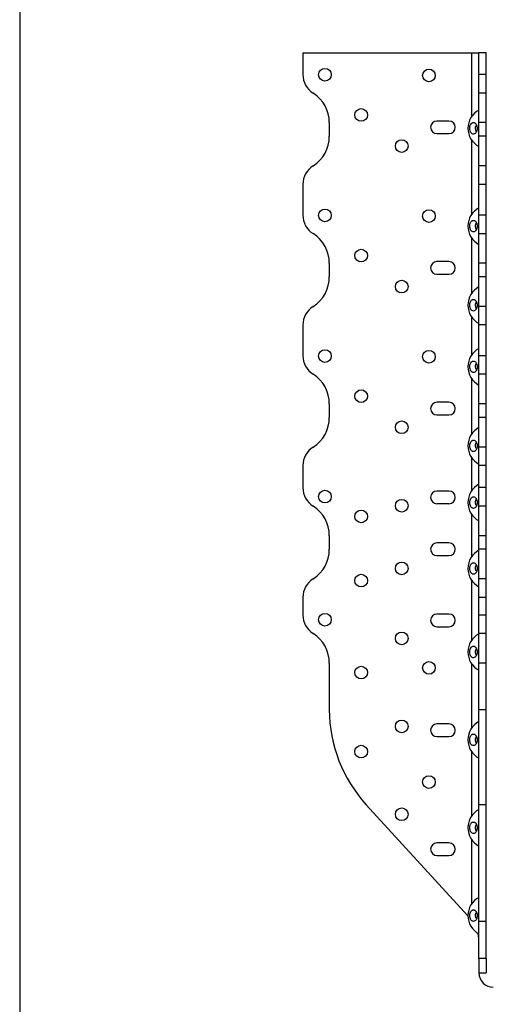
# Model space of a CAD drawing. Units: millimetres. Extents: x -1674 to -834, y -907 to 281.
# Drawn here: x -1674 to -1506, y -646 to -292 of the extents above; entities that cross this region are included whole.
import ezdxf

# ---------------------------------------------------------------- set-up
doc = ezdxf.new("R2010")
doc.units = ezdxf.units.MM
doc.header["$MEASUREMENT"] = 0
doc.layers.get('0').update_dxf_attribs({"linetype": 'CONTINUOUS'})
doc.layers.get('Defpoints').update_dxf_attribs({"linetype": 'CONTINUOUS'})

msp = doc.modelspace()

# ---------------------------------------------------------------- linework, layer by layer
at = {"color": 7, "linetype": 'Continuous', "lineweight": 25}
for p, q in [((-1571.91, -303.83), (-1571.91, -311.7)), ((-1571.91, -303.83), (-1511.11, -303.83)), ((-1511.11, -326.68), (-1511.11, -303.83)), ((-1511.11, -303.83), (-1508.58, -303.83)), ((-1505.93, -303.83), (-1508.58, -303.83)), ((-1508.58, -311.7), (-1508.58, -303.83)), ((-1505.93, -311.7), (-1505.93, -303.83)), ((-1505.93, -311.7), (-1508.58, -311.7)), ((-1508.58, -318.36), (-1508.58, -311.7)), ((-1505.93, -318.36), (-1505.93, -311.7)), ((-1505.93, -318.36), (-1508.58, -318.36)), ((-1508.58, -329.03), (-1508.58, -318.36)), ((-1505.93, -329.03), (-1505.93, -318.36)), ((-1562.42, -329.03), (-1562.42, -333.92)), ((-1519.36, -328.43), (-1523.71, -328.43)), ((-1505.93, -329.03), (-1508.58, -329.03)), ((-1508.58, -333.92), (-1508.58, -329.03)), ((-1505.93, -333.92), (-1505.93, -329.03)), ((-1523.71, -332.99), (-1519.36, -332.99)), ((-1511.11, -361.9), (-1511.11, -335.46)), ((-1505.93, -333.92), (-1508.58, -333.92)), ((-1508.58, -344.58), (-1508.58, -333.92)), ((-1505.93, -344.58), (-1505.93, -333.92)), ((-1505.93, -344.58), (-1508.58, -344.58)), ((-1508.58, -351.25), (-1508.58, -344.58)), ((-1505.93, -351.25), (-1505.93, -344.58)), ((-1571.91, -351.25), (-1571.91, -362.33)), ((-1505.93, -351.25), (-1508.58, -351.25)), ((-1508.58, -362.33), (-1508.58, -351.25)), ((-1505.93, -362.33), (-1505.93, -351.25)), ((-1505.93, -362.33), (-1508.58, -362.33)), ((-1508.58, -369), (-1508.58, -362.33)), ((-1505.93, -369), (-1505.93, -362.33)), ((-1511.11, -390.38), (-1511.11, -370.68)), ((-1505.93, -369), (-1508.58, -369)), ((-1508.58, -379.66), (-1508.58, -369)), ((-1505.93, -379.66), (-1505.93, -369)), ((-1519.36, -379.06), (-1523.71, -379.06)), ((-1562.42, -379.66), (-1562.42, -384.55)), ((-1505.93, -379.66), (-1508.58, -379.66)), ((-1508.58, -384.55), (-1508.58, -379.66)), ((-1505.93, -384.55), (-1505.93, -379.66)), ((-1523.71, -383.62), (-1519.36, -383.62)), ((-1505.93, -384.55), (-1508.58, -384.55)), ((-1508.58, -395.22), (-1508.58, -384.55)), ((-1505.93, -395.22), (-1505.93, -384.55)), ((-1505.93, -395.22), (-1508.58, -395.22)), ((-1508.58, -401.88), (-1508.58, -395.22)), ((-1505.93, -401.88), (-1505.93, -395.22)), ((-1511.11, -412.54), (-1511.11, -399.16)), ((-1571.91, -401.88), (-1571.91, -412.96)), ((-1505.93, -401.88), (-1508.58, -401.88)), ((-1508.58, -412.96), (-1508.58, -401.88)), ((-1505.93, -412.96), (-1505.93, -401.88)), ((-1505.93, -412.96), (-1508.58, -412.96)), ((-1508.58, -419.63), (-1508.58, -412.96)), ((-1505.93, -419.63), (-1505.93, -412.96)), ((-1511.11, -441.01), (-1511.11, -421.31)), ((-1505.93, -419.63), (-1508.58, -419.63)), ((-1508.58, -430.29), (-1508.58, -419.63)), ((-1505.93, -430.29), (-1505.93, -419.63)), ((-1562.42, -430.29), (-1562.42, -435.18)), ((-1519.36, -429.7), (-1523.71, -429.7)), ((-1505.93, -430.29), (-1508.58, -430.29)), ((-1508.58, -435.18), (-1508.58, -430.29)), ((-1505.93, -435.18), (-1505.93, -430.29)), ((-1523.71, -434.25), (-1519.36, -434.25)), ((-1505.93, -435.18), (-1508.58, -435.18)), ((-1508.58, -445.85), (-1508.58, -435.18)), ((-1505.93, -445.85), (-1505.93, -435.18)), ((-1505.93, -445.85), (-1508.58, -445.85)), ((-1508.58, -452.51), (-1508.58, -445.85)), ((-1505.93, -452.51), (-1505.93, -445.85)), ((-1511.11, -461.44), (-1511.11, -449.79)), ((-1571.91, -452.51), (-1571.91, -460.43)), ((-1505.93, -452.51), (-1508.58, -452.51)), ((-1508.58, -460.43), (-1508.58, -452.51)), ((-1505.93, -460.43), (-1505.93, -452.51)), ((-1505.93, -460.43), (-1508.58, -460.43)), ((-1508.58, -467.09), (-1508.58, -460.43)), ((-1505.93, -467.09), (-1505.93, -460.43)), ((-1519.36, -461.66), (-1523.71, -461.66)), ((-1523.71, -466.21), (-1519.36, -466.21)), ((-1505.93, -467.09), (-1508.58, -467.09)), ((-1508.58, -477.76), (-1508.58, -467.09)), ((-1505.93, -477.76), (-1505.93, -467.09)), ((-1511.11, -485.18), (-1511.11, -470.22)), ((-1562.42, -477.76), (-1562.42, -482.65)), ((-1505.93, -477.76), (-1508.58, -477.76)), ((-1508.58, -482.65), (-1508.58, -477.76)), ((-1505.93, -482.65), (-1505.93, -477.76)), ((-1519.36, -480.33), (-1523.71, -480.33)), ((-1523.71, -484.88), (-1519.36, -484.88)), ((-1505.93, -482.65), (-1508.58, -482.65)), ((-1508.58, -493.32), (-1508.58, -482.65)), ((-1505.93, -493.32), (-1505.93, -482.65)), ((-1511.11, -515.24), (-1511.11, -493.95)), ((-1505.93, -493.32), (-1508.58, -493.32)), ((-1508.58, -499.98), (-1508.58, -493.32)), ((-1505.93, -499.98), (-1505.93, -493.32)), ((-1571.91, -499.98), (-1571.91, -506.31)), ((-1505.93, -499.98), (-1508.58, -499.98)), ((-1508.58, -506.31), (-1508.58, -499.98)), ((-1505.93, -506.31), (-1505.93, -499.98)), ((-1519.36, -505.96), (-1523.71, -505.96)), ((-1505.93, -506.31), (-1508.58, -506.31)), ((-1508.58, -512.98), (-1508.58, -506.31)), ((-1505.93, -512.98), (-1505.93, -506.31)), ((-1523.71, -510.52), (-1519.36, -510.52)), ((-1505.93, -512.98), (-1508.58, -512.98)), ((-1508.58, -523.65), (-1508.58, -512.98)), ((-1505.93, -523.65), (-1505.93, -512.98)), ((-1562.42, -523.65), (-1562.42, -540.42)), ((-1511.11, -546.88), (-1511.11, -524.02)), ((-1505.93, -523.65), (-1508.58, -523.65)), ((-1508.58, -540.42), (-1508.58, -523.65)), ((-1505.93, -540.42), (-1505.93, -523.65)), ((-1505.93, -540.42), (-1508.58, -540.42)), ((-1508.58, -574.61), (-1508.58, -540.42)), ((-1505.93, -574.61), (-1505.93, -540.42)), ((-1519.36, -545.52), (-1523.71, -545.52)), ((-1523.71, -550.07), (-1519.36, -550.07)), ((-1511.11, -578.53), (-1511.11, -555.66)), ((-1549.13, -574.61), (-1512.53, -614.58)), ((-1505.93, -574.61), (-1508.58, -574.61)), ((-1508.58, -616.62), (-1508.58, -574.61)), ((-1505.93, -616.62), (-1505.93, -574.61)), ((-1519.36, -588.35), (-1523.71, -588.35)), ((-1511.11, -610.17), (-1511.11, -587.31)), ((-1523.71, -592.91), (-1519.36, -592.91)), ((-1505.93, -616.62), (-1508.58, -616.62)), ((-1508.58, -630.01), (-1508.58, -616.62)), ((-1505.93, -630.01), (-1505.93, -616.62)), ((-1508.58, -630.01), (-1508.58, -635.15)), ((-1505.93, -630.01), (-1508.58, -630.01)), ((-1505.93, -630.01), (-1505.93, -635.15)), ((-1508.58, -635.15), (-1505.93, -635.15))]:
    msp.add_line(p, q, dxfattribs=at)
for centre in [(-1564, -311.79), (-1526.58, -312.04), (-1550.96, -326.24), (-1536.37, -337.45), (-1564, -362.42), (-1526.58, -362.67), (-1550.96, -376.87), (-1536.37, -388.08), (-1564, -413.05), (-1526.58, -413.3), (-1550.96, -427.51), (-1536.37, -438.71), (-1564, -463.68), (-1536.37, -466.95), (-1550.96, -470.83), (-1536.37, -489.51), (-1550.96, -493.9), (-1564, -507.99), (-1536.37, -514.75), (-1526.58, -525.33), (-1550.96, -527.02), (-1536.37, -546.4), (-1550.96, -555.5), (-1526.58, -566.46), (-1536.37, -578.04)]:
    msp.add_circle(centre, 2.28, dxfattribs=at)
for centre, radius, start, end in [((-1564, -311.7), 7.91, 180, 237.421), ((-1575.08, -329.03), 12.66, 0, 57.421), ((-1505.06, -331.07), 7.47, 118.0825, 241.9175), ((-1523.71, -330.71), 2.28, 90, 270), ((-1519.36, -330.71), 2.28, 270, 90), ((-1575.08, -333.92), 12.66, 302.579, 0), ((-1564, -351.25), 7.91, 122.579, 180), ((-1505.06, -366.29), 7.47, 118.0825, 241.9175), ((-1564, -362.33), 7.91, 180, 237.421), ((-1575.08, -379.66), 12.66, 0, 57.421), ((-1523.71, -381.34), 2.28, 90, 270), ((-1519.36, -381.34), 2.28, 270, 90), ((-1575.08, -384.55), 12.66, 302.579, 0), ((-1505.06, -394.77), 7.47, 118.0825, 241.9175), ((-1564, -401.88), 7.91, 122.579, 180), ((-1505.06, -416.92), 7.47, 118.0825, 241.9175), ((-1564, -412.96), 7.91, 180, 237.421), ((-1575.08, -430.29), 12.66, 0, 57.421), ((-1523.71, -431.97), 2.28, 90, 270), ((-1519.36, -431.97), 2.28, 270, 90), ((-1575.08, -435.18), 12.66, 302.579, 0), ((-1505.06, -445.4), 7.47, 118.0825, 241.9175), ((-1564, -452.51), 7.91, 122.579, 180), ((-1564, -460.43), 7.91, 180, 237.421), ((-1505.06, -465.83), 7.47, 118.0825, 241.9175), ((-1523.71, -463.94), 2.28, 90, 270), ((-1519.36, -463.94), 2.28, 270, 90), ((-1575.08, -477.76), 12.66, 0, 57.421), ((-1523.71, -482.61), 2.28, 90, 270), ((-1519.36, -482.61), 2.28, 270, 90), ((-1575.08, -482.65), 12.66, 302.579, 0), ((-1505.06, -489.57), 7.47, 118.0825, 241.9175), ((-1564, -499.98), 7.91, 122.579, 180), ((-1564, -506.31), 7.91, 180, 237.421), ((-1523.71, -508.24), 2.28, 90, 270), ((-1519.36, -508.24), 2.28, 270, 90), ((-1575.08, -523.65), 12.66, 0, 57.421), ((-1505.06, -519.63), 7.47, 118.0825, 241.9175), ((-1511.79, -540.42), 50.63, 180, 222.4796), ((-1523.71, -547.79), 2.28, 90, 270), ((-1519.36, -547.79), 2.28, 270, 90), ((-1505.06, -551.27), 7.47, 118.0825, 241.9175), ((-1505.06, -582.92), 7.47, 118.0825, 241.9175), ((-1523.71, -590.63), 2.28, 90, 270), ((-1519.36, -590.63), 2.28, 270, 90), ((-1505.06, -614.56), 7.47, 118.0825, 241.9175), ((-1503.4, -635.15), 5.18, 180, 270)]:
    msp.add_arc(centre, radius, start, end, dxfattribs=at)
for points, knots in [([(-1511.77, -331.92), (-1511.74, -332.05), (-1511.69, -332.17), (-1511.59, -332.39), (-1511.53, -332.49), (-1511.41, -332.68), (-1511.34, -332.76), (-1511.19, -332.9), (-1511.11, -332.96), (-1510.86, -333.11), (-1510.69, -333.15), (-1510.34, -333.14), (-1510.16, -333.08), (-1509.92, -332.91), (-1509.85, -332.84), (-1509.7, -332.68), (-1509.64, -332.59), (-1509.52, -332.4), (-1509.46, -332.29), (-1509.37, -332.06), (-1509.33, -331.94), (-1509.27, -331.68), (-1509.24, -331.55), (-1509.21, -331.28), (-1509.21, -331.14), (-1509.21, -330.87), (-1509.22, -330.74), (-1509.26, -330.47), (-1509.29, -330.34), (-1509.36, -330.09), (-1509.41, -329.98), (-1509.51, -329.75), (-1509.57, -329.65), (-1509.76, -329.37), (-1509.91, -329.23), (-1510.16, -329.08), (-1510.24, -329.05), (-1510.42, -329), (-1510.5, -328.99), (-1510.68, -329), (-1510.77, -329.02), (-1510.94, -329.08), (-1511.02, -329.12), (-1511.26, -329.29), (-1511.41, -329.45), (-1511.59, -329.75), (-1511.64, -329.85), (-1511.73, -330.08), (-1511.77, -330.21), (-1511.84, -330.46), (-1511.86, -330.59), (-1511.89, -330.86), (-1511.89, -331), (-1511.89, -331.4), (-1511.85, -331.67), (-1511.77, -331.92)], [0, 0, 0, 0, 0.03125, 0.03125, 0.0625, 0.0625, 0.09375, 0.09375, 0.125, 0.125, 0.1875, 0.1875, 0.25, 0.25, 0.28125, 0.28125, 0.3125, 0.3125, 0.34375, 0.34375, 0.375, 0.375, 0.40625, 0.40625, 0.4375, 0.4375, 0.46875, 0.46875, 0.5, 0.5, 0.53125, 0.53125, 0.5625, 0.5625, 0.625, 0.625, 0.65625, 0.65625, 0.6875, 0.6875, 0.71875, 0.71875, 0.75, 0.75, 0.8125, 0.8125, 0.84375, 0.84375, 0.875, 0.875, 0.90625, 0.90625, 0.9375, 0.9375, 1, 1, 1, 1]), ([(-1509.74, -331.7), (-1509.76, -331.47), (-1509.82, -331.02), (-1509.74, -330.33), (-1509.59, -329.95), (-1509.51, -329.77)], [0, 0, 0, 0, 0.337322, 0.674651, 1, 1, 1, 1]), ([(-1509.5, -332.36), (-1509.55, -332.28), (-1509.65, -332.09), (-1509.71, -331.84), (-1509.74, -331.7)], [0, 0, 0, 0, 0.426394, 1, 1, 1, 1]), ([(-1511.77, -367.15), (-1511.74, -367.27), (-1511.69, -367.39), (-1511.59, -367.61), (-1511.53, -367.71), (-1511.41, -367.9), (-1511.34, -367.98), (-1511.19, -368.13), (-1511.11, -368.19), (-1510.86, -368.33), (-1510.69, -368.38), (-1510.34, -368.36), (-1510.16, -368.3), (-1509.92, -368.13), (-1509.85, -368.06), (-1509.7, -367.9), (-1509.64, -367.82), (-1509.52, -367.62), (-1509.46, -367.51), (-1509.37, -367.28), (-1509.33, -367.16), (-1509.27, -366.9), (-1509.24, -366.77), (-1509.21, -366.5), (-1509.21, -366.37), (-1509.21, -366.09), (-1509.22, -365.96), (-1509.26, -365.69), (-1509.29, -365.56), (-1509.36, -365.32), (-1509.41, -365.2), (-1509.51, -364.98), (-1509.57, -364.87), (-1509.76, -364.59), (-1509.91, -364.45), (-1510.16, -364.3), (-1510.24, -364.27), (-1510.42, -364.22), (-1510.5, -364.21), (-1510.68, -364.22), (-1510.77, -364.24), (-1510.94, -364.3), (-1511.02, -364.34), (-1511.26, -364.51), (-1511.41, -364.67), (-1511.59, -364.97), (-1511.64, -365.07), (-1511.73, -365.3), (-1511.77, -365.43), (-1511.84, -365.68), (-1511.86, -365.81), (-1511.89, -366.08), (-1511.89, -366.22), (-1511.89, -366.62), (-1511.85, -366.9), (-1511.77, -367.15)], [0, 0, 0, 0, 0.03125, 0.03125, 0.0625, 0.0625, 0.09375, 0.09375, 0.125, 0.125, 0.1875, 0.1875, 0.25, 0.25, 0.28125, 0.28125, 0.3125, 0.3125, 0.34375, 0.34375, 0.375, 0.375, 0.40625, 0.40625, 0.4375, 0.4375, 0.46875, 0.46875, 0.5, 0.5, 0.53125, 0.53125, 0.5625, 0.5625, 0.625, 0.625, 0.65625, 0.65625, 0.6875, 0.6875, 0.71875, 0.71875, 0.75, 0.75, 0.8125, 0.8125, 0.84375, 0.84375, 0.875, 0.875, 0.90625, 0.90625, 0.9375, 0.9375, 1, 1, 1, 1]), ([(-1509.74, -366.92), (-1509.76, -366.69), (-1509.82, -366.24), (-1509.74, -365.55), (-1509.59, -365.17), (-1509.51, -364.99)], [0, 0, 0, 0, 0.337322, 0.674651, 1, 1, 1, 1]), ([(-1509.5, -367.58), (-1509.55, -367.5), (-1509.65, -367.31), (-1509.71, -367.06), (-1509.74, -366.92)], [0, 0, 0, 0, 0.426394, 1, 1, 1, 1]), ([(-1511.77, -395.62), (-1511.74, -395.75), (-1511.69, -395.87), (-1511.59, -396.09), (-1511.53, -396.19), (-1511.41, -396.38), (-1511.34, -396.46), (-1511.19, -396.6), (-1511.11, -396.66), (-1510.86, -396.81), (-1510.69, -396.85), (-1510.34, -396.84), (-1510.16, -396.77), (-1509.92, -396.61), (-1509.85, -396.54), (-1509.7, -396.38), (-1509.64, -396.29), (-1509.52, -396.1), (-1509.46, -395.99), (-1509.37, -395.76), (-1509.33, -395.64), (-1509.27, -395.38), (-1509.24, -395.25), (-1509.21, -394.98), (-1509.21, -394.84), (-1509.21, -394.57), (-1509.22, -394.44), (-1509.26, -394.17), (-1509.29, -394.04), (-1509.36, -393.79), (-1509.41, -393.68), (-1509.51, -393.45), (-1509.57, -393.35), (-1509.76, -393.07), (-1509.91, -392.93), (-1510.16, -392.78), (-1510.24, -392.75), (-1510.42, -392.7), (-1510.5, -392.69), (-1510.68, -392.7), (-1510.77, -392.72), (-1510.94, -392.78), (-1511.02, -392.82), (-1511.26, -392.99), (-1511.41, -393.15), (-1511.59, -393.44), (-1511.64, -393.55), (-1511.73, -393.78), (-1511.77, -393.91), (-1511.84, -394.16), (-1511.86, -394.29), (-1511.89, -394.56), (-1511.89, -394.7), (-1511.89, -395.1), (-1511.85, -395.37), (-1511.77, -395.62)], [0, 0, 0, 0, 0.03125, 0.03125, 0.0625, 0.0625, 0.09375, 0.09375, 0.125, 0.125, 0.1875, 0.1875, 0.25, 0.25, 0.28125, 0.28125, 0.3125, 0.3125, 0.34375, 0.34375, 0.375, 0.375, 0.40625, 0.40625, 0.4375, 0.4375, 0.46875, 0.46875, 0.5, 0.5, 0.53125, 0.53125, 0.5625, 0.5625, 0.625, 0.625, 0.65625, 0.65625, 0.6875, 0.6875, 0.71875, 0.71875, 0.75, 0.75, 0.8125, 0.8125, 0.84375, 0.84375, 0.875, 0.875, 0.90625, 0.90625, 0.9375, 0.9375, 1, 1, 1, 1]), ([(-1509.74, -395.4), (-1509.76, -395.17), (-1509.82, -394.72), (-1509.74, -394.03), (-1509.59, -393.65), (-1509.51, -393.47)], [0, 0, 0, 0, 0.337322, 0.674651, 1, 1, 1, 1]), ([(-1509.5, -396.06), (-1509.55, -395.98), (-1509.65, -395.79), (-1509.71, -395.54), (-1509.74, -395.4)], [0, 0, 0, 0, 0.426394, 1, 1, 1, 1]), ([(-1511.66, -418.09), (-1511.61, -418.2), (-1511.56, -418.3), (-1511.43, -418.49), (-1511.36, -418.58), (-1511.22, -418.73), (-1511.14, -418.79), (-1510.98, -418.9), (-1510.89, -418.94), (-1510.64, -419.01), (-1510.46, -419.01), (-1510.12, -418.91), (-1509.95, -418.8), (-1509.73, -418.57), (-1509.66, -418.48), (-1509.54, -418.29), (-1509.48, -418.19), (-1509.39, -417.96), (-1509.34, -417.84), (-1509.28, -417.59), (-1509.25, -417.46), (-1509.22, -417.19), (-1509.21, -417.05), (-1509.21, -416.78), (-1509.22, -416.65), (-1509.25, -416.38), (-1509.28, -416.25), (-1509.35, -416), (-1509.39, -415.88), (-1509.49, -415.65), (-1509.54, -415.55), (-1509.67, -415.35), (-1509.74, -415.27), (-1509.96, -415.04), (-1510.12, -414.94), (-1510.38, -414.86), (-1510.47, -414.85), (-1510.64, -414.85), (-1510.73, -414.86), (-1510.9, -414.92), (-1510.99, -414.96), (-1511.15, -415.06), (-1511.23, -415.12), (-1511.45, -415.35), (-1511.57, -415.55), (-1511.72, -415.89), (-1511.76, -416.01), (-1511.82, -416.26), (-1511.85, -416.39), (-1511.88, -416.66), (-1511.89, -416.79), (-1511.89, -417.07), (-1511.88, -417.2), (-1511.83, -417.6), (-1511.76, -417.86), (-1511.66, -418.09)], [0, 0, 0, 0, 0.03125, 0.03125, 0.0625, 0.0625, 0.09375, 0.09375, 0.125, 0.125, 0.1875, 0.1875, 0.25, 0.25, 0.28125, 0.28125, 0.3125, 0.3125, 0.34375, 0.34375, 0.375, 0.375, 0.40625, 0.40625, 0.4375, 0.4375, 0.46875, 0.46875, 0.5, 0.5, 0.53125, 0.53125, 0.5625, 0.5625, 0.625, 0.625, 0.65625, 0.65625, 0.6875, 0.6875, 0.71875, 0.71875, 0.75, 0.75, 0.8125, 0.8125, 0.84375, 0.84375, 0.875, 0.875, 0.90625, 0.90625, 0.9375, 0.9375, 1, 1, 1, 1]), ([(-1509.68, -417.81), (-1509.72, -417.59), (-1509.82, -417.15), (-1509.78, -416.45), (-1509.67, -415.93), (-1509.55, -415.71), (-1509.51, -415.65)], [0, 0, 0, 0, 0.300476, 0.600986, 0.900967, 1, 1, 1, 1]), ([(-1511.66, -446.56), (-1511.61, -446.68), (-1511.56, -446.78), (-1511.43, -446.97), (-1511.36, -447.06), (-1511.22, -447.21), (-1511.14, -447.27), (-1510.98, -447.37), (-1510.89, -447.41), (-1510.64, -447.49), (-1510.46, -447.49), (-1510.12, -447.38), (-1509.95, -447.28), (-1509.73, -447.05), (-1509.66, -446.96), (-1509.54, -446.77), (-1509.48, -446.66), (-1509.39, -446.44), (-1509.34, -446.32), (-1509.28, -446.07), (-1509.25, -445.94), (-1509.22, -445.67), (-1509.21, -445.53), (-1509.21, -445.26), (-1509.22, -445.12), (-1509.25, -444.86), (-1509.28, -444.73), (-1509.35, -444.48), (-1509.39, -444.35), (-1509.49, -444.13), (-1509.54, -444.02), (-1509.67, -443.83), (-1509.74, -443.75), (-1509.96, -443.52), (-1510.12, -443.42), (-1510.38, -443.34), (-1510.47, -443.33), (-1510.64, -443.33), (-1510.73, -443.34), (-1510.9, -443.39), (-1510.99, -443.43), (-1511.15, -443.54), (-1511.23, -443.6), (-1511.45, -443.83), (-1511.57, -444.03), (-1511.72, -444.37), (-1511.76, -444.49), (-1511.82, -444.74), (-1511.85, -444.87), (-1511.88, -445.14), (-1511.89, -445.27), (-1511.89, -445.54), (-1511.88, -445.68), (-1511.83, -446.08), (-1511.76, -446.34), (-1511.66, -446.56)], [0, 0, 0, 0, 0.03125, 0.03125, 0.0625, 0.0625, 0.09375, 0.09375, 0.125, 0.125, 0.1875, 0.1875, 0.25, 0.25, 0.28125, 0.28125, 0.3125, 0.3125, 0.34375, 0.34375, 0.375, 0.375, 0.40625, 0.40625, 0.4375, 0.4375, 0.46875, 0.46875, 0.5, 0.5, 0.53125, 0.53125, 0.5625, 0.5625, 0.625, 0.625, 0.65625, 0.65625, 0.6875, 0.6875, 0.71875, 0.71875, 0.75, 0.75, 0.8125, 0.8125, 0.84375, 0.84375, 0.875, 0.875, 0.90625, 0.90625, 0.9375, 0.9375, 1, 1, 1, 1]), ([(-1509.68, -446.29), (-1509.72, -446.07), (-1509.82, -445.63), (-1509.78, -444.93), (-1509.67, -444.41), (-1509.55, -444.19), (-1509.51, -444.13)], [0, 0, 0, 0, 0.300476, 0.600986, 0.900967, 1, 1, 1, 1]), ([(-1511.66, -466.99), (-1511.61, -467.11), (-1511.56, -467.21), (-1511.43, -467.4), (-1511.36, -467.49), (-1511.22, -467.64), (-1511.14, -467.7), (-1510.98, -467.8), (-1510.89, -467.84), (-1510.64, -467.92), (-1510.46, -467.92), (-1510.12, -467.81), (-1509.95, -467.71), (-1509.73, -467.48), (-1509.66, -467.39), (-1509.54, -467.2), (-1509.48, -467.09), (-1509.39, -466.87), (-1509.34, -466.75), (-1509.28, -466.5), (-1509.25, -466.37), (-1509.22, -466.1), (-1509.21, -465.96), (-1509.21, -465.69), (-1509.22, -465.55), (-1509.25, -465.29), (-1509.28, -465.16), (-1509.35, -464.91), (-1509.39, -464.78), (-1509.49, -464.56), (-1509.54, -464.45), (-1509.67, -464.26), (-1509.74, -464.18), (-1509.96, -463.95), (-1510.12, -463.85), (-1510.38, -463.77), (-1510.47, -463.76), (-1510.64, -463.76), (-1510.73, -463.77), (-1510.9, -463.82), (-1510.99, -463.86), (-1511.15, -463.97), (-1511.23, -464.03), (-1511.45, -464.26), (-1511.57, -464.46), (-1511.72, -464.8), (-1511.76, -464.92), (-1511.82, -465.17), (-1511.85, -465.3), (-1511.88, -465.57), (-1511.89, -465.7), (-1511.89, -465.97), (-1511.88, -466.11), (-1511.83, -466.51), (-1511.76, -466.77), (-1511.66, -466.99)], [0, 0, 0, 0, 0.03125, 0.03125, 0.0625, 0.0625, 0.09375, 0.09375, 0.125, 0.125, 0.1875, 0.1875, 0.25, 0.25, 0.28125, 0.28125, 0.3125, 0.3125, 0.34375, 0.34375, 0.375, 0.375, 0.40625, 0.40625, 0.4375, 0.4375, 0.46875, 0.46875, 0.5, 0.5, 0.53125, 0.53125, 0.5625, 0.5625, 0.625, 0.625, 0.65625, 0.65625, 0.6875, 0.6875, 0.71875, 0.71875, 0.75, 0.75, 0.8125, 0.8125, 0.84375, 0.84375, 0.875, 0.875, 0.90625, 0.90625, 0.9375, 0.9375, 1, 1, 1, 1]), ([(-1509.68, -466.72), (-1509.72, -466.5), (-1509.82, -466.06), (-1509.78, -465.36), (-1509.67, -464.84), (-1509.55, -464.62), (-1509.51, -464.56)], [0, 0, 0, 0, 0.300476, 0.600986, 0.900967, 1, 1, 1, 1]), ([(-1511.66, -490.73), (-1511.61, -490.84), (-1511.56, -490.94), (-1511.43, -491.14), (-1511.36, -491.22), (-1511.22, -491.37), (-1511.14, -491.44), (-1510.98, -491.54), (-1510.89, -491.58), (-1510.64, -491.65), (-1510.46, -491.65), (-1510.12, -491.55), (-1509.95, -491.44), (-1509.73, -491.21), (-1509.66, -491.13), (-1509.54, -490.93), (-1509.48, -490.83), (-1509.39, -490.6), (-1509.34, -490.48), (-1509.28, -490.23), (-1509.25, -490.1), (-1509.22, -489.83), (-1509.21, -489.69), (-1509.21, -489.42), (-1509.22, -489.29), (-1509.25, -489.02), (-1509.28, -488.89), (-1509.35, -488.64), (-1509.39, -488.52), (-1509.49, -488.29), (-1509.54, -488.19), (-1509.67, -488), (-1509.74, -487.91), (-1509.96, -487.69), (-1510.12, -487.58), (-1510.38, -487.5), (-1510.47, -487.49), (-1510.64, -487.49), (-1510.73, -487.5), (-1510.9, -487.56), (-1510.99, -487.6), (-1511.15, -487.7), (-1511.23, -487.77), (-1511.45, -487.99), (-1511.57, -488.19), (-1511.72, -488.53), (-1511.76, -488.65), (-1511.82, -488.9), (-1511.85, -489.03), (-1511.88, -489.3), (-1511.89, -489.43), (-1511.89, -489.71), (-1511.88, -489.84), (-1511.83, -490.24), (-1511.76, -490.5), (-1511.66, -490.73)], [0, 0, 0, 0, 0.03125, 0.03125, 0.0625, 0.0625, 0.09375, 0.09375, 0.125, 0.125, 0.1875, 0.1875, 0.25, 0.25, 0.28125, 0.28125, 0.3125, 0.3125, 0.34375, 0.34375, 0.375, 0.375, 0.40625, 0.40625, 0.4375, 0.4375, 0.46875, 0.46875, 0.5, 0.5, 0.53125, 0.53125, 0.5625, 0.5625, 0.625, 0.625, 0.65625, 0.65625, 0.6875, 0.6875, 0.71875, 0.71875, 0.75, 0.75, 0.8125, 0.8125, 0.84375, 0.84375, 0.875, 0.875, 0.90625, 0.90625, 0.9375, 0.9375, 1, 1, 1, 1]), ([(-1509.68, -490.45), (-1509.72, -490.23), (-1509.82, -489.8), (-1509.78, -489.1), (-1509.67, -488.57), (-1509.55, -488.35), (-1509.51, -488.29)], [0, 0, 0, 0, 0.300476, 0.600986, 0.900967, 1, 1, 1, 1]), ([(-1511.77, -520.48), (-1511.74, -520.61), (-1511.69, -520.72), (-1511.59, -520.95), (-1511.53, -521.05), (-1511.41, -521.23), (-1511.34, -521.32), (-1511.19, -521.46), (-1511.11, -521.52), (-1510.86, -521.67), (-1510.69, -521.71), (-1510.34, -521.69), (-1510.16, -521.63), (-1509.92, -521.47), (-1509.85, -521.4), (-1509.7, -521.24), (-1509.64, -521.15), (-1509.52, -520.95), (-1509.46, -520.84), (-1509.37, -520.62), (-1509.33, -520.49), (-1509.27, -520.24), (-1509.24, -520.11), (-1509.21, -519.84), (-1509.21, -519.7), (-1509.21, -519.43), (-1509.22, -519.29), (-1509.26, -519.03), (-1509.29, -518.9), (-1509.36, -518.65), (-1509.41, -518.53), (-1509.51, -518.31), (-1509.57, -518.21), (-1509.76, -517.93), (-1509.91, -517.78), (-1510.16, -517.64), (-1510.24, -517.6), (-1510.42, -517.56), (-1510.5, -517.55), (-1510.68, -517.56), (-1510.77, -517.57), (-1510.94, -517.64), (-1511.02, -517.68), (-1511.26, -517.85), (-1511.41, -518.01), (-1511.59, -518.3), (-1511.64, -518.41), (-1511.73, -518.64), (-1511.77, -518.76), (-1511.84, -519.02), (-1511.86, -519.15), (-1511.89, -519.42), (-1511.89, -519.55), (-1511.89, -519.96), (-1511.85, -520.23), (-1511.77, -520.48)], [0, 0, 0, 0, 0.03125, 0.03125, 0.0625, 0.0625, 0.09375, 0.09375, 0.125, 0.125, 0.1875, 0.1875, 0.25, 0.25, 0.28125, 0.28125, 0.3125, 0.3125, 0.34375, 0.34375, 0.375, 0.375, 0.40625, 0.40625, 0.4375, 0.4375, 0.46875, 0.46875, 0.5, 0.5, 0.53125, 0.53125, 0.5625, 0.5625, 0.625, 0.625, 0.65625, 0.65625, 0.6875, 0.6875, 0.71875, 0.71875, 0.75, 0.75, 0.8125, 0.8125, 0.84375, 0.84375, 0.875, 0.875, 0.90625, 0.90625, 0.9375, 0.9375, 1, 1, 1, 1]), ([(-1509.74, -520.26), (-1509.76, -520.03), (-1509.82, -519.58), (-1509.74, -518.88), (-1509.59, -518.51), (-1509.51, -518.32)], [0, 0, 0, 0, 0.337322, 0.674651, 1, 1, 1, 1]), ([(-1509.5, -520.91), (-1509.55, -520.83), (-1509.65, -520.64), (-1509.71, -520.4), (-1509.74, -520.26)], [0, 0, 0, 0, 0.426394, 1, 1, 1, 1]), ([(-1511.77, -552.13), (-1511.74, -552.25), (-1511.69, -552.37), (-1511.59, -552.59), (-1511.53, -552.69), (-1511.41, -552.88), (-1511.34, -552.96), (-1511.19, -553.11), (-1511.11, -553.17), (-1510.86, -553.31), (-1510.69, -553.36), (-1510.34, -553.34), (-1510.16, -553.28), (-1509.92, -553.11), (-1509.85, -553.04), (-1509.7, -552.89), (-1509.64, -552.8), (-1509.52, -552.6), (-1509.46, -552.49), (-1509.37, -552.26), (-1509.33, -552.14), (-1509.27, -551.88), (-1509.24, -551.75), (-1509.21, -551.48), (-1509.21, -551.35), (-1509.21, -551.07), (-1509.22, -550.94), (-1509.26, -550.67), (-1509.29, -550.54), (-1509.36, -550.3), (-1509.41, -550.18), (-1509.51, -549.96), (-1509.57, -549.85), (-1509.76, -549.58), (-1509.91, -549.43), (-1510.16, -549.28), (-1510.24, -549.25), (-1510.42, -549.2), (-1510.5, -549.19), (-1510.68, -549.2), (-1510.77, -549.22), (-1510.94, -549.28), (-1511.02, -549.32), (-1511.26, -549.49), (-1511.41, -549.65), (-1511.59, -549.95), (-1511.64, -550.05), (-1511.73, -550.28), (-1511.77, -550.41), (-1511.84, -550.66), (-1511.86, -550.79), (-1511.89, -551.06), (-1511.89, -551.2), (-1511.89, -551.61), (-1511.85, -551.88), (-1511.77, -552.13)], [0, 0, 0, 0, 0.03125, 0.03125, 0.0625, 0.0625, 0.09375, 0.09375, 0.125, 0.125, 0.1875, 0.1875, 0.25, 0.25, 0.28125, 0.28125, 0.3125, 0.3125, 0.34375, 0.34375, 0.375, 0.375, 0.40625, 0.40625, 0.4375, 0.4375, 0.46875, 0.46875, 0.5, 0.5, 0.53125, 0.53125, 0.5625, 0.5625, 0.625, 0.625, 0.65625, 0.65625, 0.6875, 0.6875, 0.71875, 0.71875, 0.75, 0.75, 0.8125, 0.8125, 0.84375, 0.84375, 0.875, 0.875, 0.90625, 0.90625, 0.9375, 0.9375, 1, 1, 1, 1]), ([(-1509.74, -551.9), (-1509.76, -551.67), (-1509.82, -551.22), (-1509.74, -550.53), (-1509.59, -550.15), (-1509.51, -549.97)], [0, 0, 0, 0, 0.337322, 0.674651, 1, 1, 1, 1]), ([(-1509.5, -552.56), (-1509.55, -552.48), (-1509.65, -552.29), (-1509.71, -552.04), (-1509.74, -551.9)], [0, 0, 0, 0, 0.426394, 1, 1, 1, 1]), ([(-1511.77, -583.77), (-1511.74, -583.9), (-1511.69, -584.01), (-1511.59, -584.23), (-1511.53, -584.34), (-1511.41, -584.52), (-1511.34, -584.61), (-1511.19, -584.75), (-1511.11, -584.81), (-1510.86, -584.96), (-1510.69, -585), (-1510.34, -584.98), (-1510.16, -584.92), (-1509.92, -584.76), (-1509.85, -584.69), (-1509.7, -584.53), (-1509.64, -584.44), (-1509.52, -584.24), (-1509.46, -584.13), (-1509.37, -583.9), (-1509.33, -583.78), (-1509.27, -583.53), (-1509.24, -583.4), (-1509.21, -583.13), (-1509.21, -582.99), (-1509.21, -582.72), (-1509.22, -582.58), (-1509.26, -582.32), (-1509.29, -582.19), (-1509.36, -581.94), (-1509.41, -581.82), (-1509.51, -581.6), (-1509.57, -581.5), (-1509.76, -581.22), (-1509.91, -581.07), (-1510.16, -580.93), (-1510.24, -580.89), (-1510.42, -580.85), (-1510.5, -580.84), (-1510.68, -580.85), (-1510.77, -580.86), (-1510.94, -580.92), (-1511.02, -580.97), (-1511.26, -581.14), (-1511.41, -581.29), (-1511.59, -581.59), (-1511.64, -581.7), (-1511.73, -581.93), (-1511.77, -582.05), (-1511.84, -582.31), (-1511.86, -582.44), (-1511.89, -582.71), (-1511.89, -582.84), (-1511.89, -583.25), (-1511.85, -583.52), (-1511.77, -583.77)], [0, 0, 0, 0, 0.03125, 0.03125, 0.0625, 0.0625, 0.09375, 0.09375, 0.125, 0.125, 0.1875, 0.1875, 0.25, 0.25, 0.28125, 0.28125, 0.3125, 0.3125, 0.34375, 0.34375, 0.375, 0.375, 0.40625, 0.40625, 0.4375, 0.4375, 0.46875, 0.46875, 0.5, 0.5, 0.53125, 0.53125, 0.5625, 0.5625, 0.625, 0.625, 0.65625, 0.65625, 0.6875, 0.6875, 0.71875, 0.71875, 0.75, 0.75, 0.8125, 0.8125, 0.84375, 0.84375, 0.875, 0.875, 0.90625, 0.90625, 0.9375, 0.9375, 1, 1, 1, 1]), ([(-1509.74, -583.55), (-1509.76, -583.32), (-1509.82, -582.87), (-1509.74, -582.17), (-1509.59, -581.8), (-1509.51, -581.61)], [0, 0, 0, 0, 0.337322, 0.674651, 1, 1, 1, 1]), ([(-1509.5, -584.2), (-1509.55, -584.12), (-1509.65, -583.93), (-1509.71, -583.69), (-1509.74, -583.55)], [0, 0, 0, 0, 0.426394, 1, 1, 1, 1]), ([(-1511.66, -615.72), (-1511.61, -615.84), (-1511.56, -615.94), (-1511.43, -616.13), (-1511.36, -616.22), (-1511.22, -616.37), (-1511.14, -616.43), (-1510.98, -616.53), (-1510.89, -616.57), (-1510.64, -616.65), (-1510.46, -616.65), (-1510.12, -616.54), (-1509.95, -616.44), (-1509.73, -616.21), (-1509.66, -616.12), (-1509.54, -615.93), (-1509.48, -615.83), (-1509.39, -615.6), (-1509.34, -615.48), (-1509.28, -615.23), (-1509.25, -615.1), (-1509.22, -614.83), (-1509.21, -614.69), (-1509.21, -614.42), (-1509.22, -614.28), (-1509.25, -614.02), (-1509.28, -613.89), (-1509.35, -613.64), (-1509.39, -613.51), (-1509.49, -613.29), (-1509.54, -613.19), (-1509.67, -612.99), (-1509.74, -612.91), (-1509.96, -612.68), (-1510.12, -612.58), (-1510.38, -612.5), (-1510.47, -612.49), (-1510.64, -612.49), (-1510.73, -612.5), (-1510.9, -612.55), (-1510.99, -612.59), (-1511.15, -612.7), (-1511.23, -612.76), (-1511.45, -612.99), (-1511.57, -613.19), (-1511.72, -613.53), (-1511.76, -613.65), (-1511.82, -613.9), (-1511.85, -614.03), (-1511.88, -614.3), (-1511.89, -614.43), (-1511.89, -614.7), (-1511.88, -614.84), (-1511.83, -615.24), (-1511.76, -615.5), (-1511.66, -615.72)], [0, 0, 0, 0, 0.03125, 0.03125, 0.0625, 0.0625, 0.09375, 0.09375, 0.125, 0.125, 0.1875, 0.1875, 0.25, 0.25, 0.28125, 0.28125, 0.3125, 0.3125, 0.34375, 0.34375, 0.375, 0.375, 0.40625, 0.40625, 0.4375, 0.4375, 0.46875, 0.46875, 0.5, 0.5, 0.53125, 0.53125, 0.5625, 0.5625, 0.625, 0.625, 0.65625, 0.65625, 0.6875, 0.6875, 0.71875, 0.71875, 0.75, 0.75, 0.8125, 0.8125, 0.84375, 0.84375, 0.875, 0.875, 0.90625, 0.90625, 0.9375, 0.9375, 1, 1, 1, 1]), ([(-1509.68, -615.45), (-1509.72, -615.23), (-1509.82, -614.79), (-1509.78, -614.09), (-1509.67, -613.57), (-1509.55, -613.35), (-1509.51, -613.29)], [0, 0, 0, 0, 0.300476, 0.600986, 0.900967, 1, 1, 1, 1]), ([(-1508.58, -625.04), (-1508.58, -624.19), (-1508.58, -622.74), (-1508.83, -621.36), (-1508.94, -620.79)], [0, 0, 0, 0, 0.585475, 1, 1, 1, 1])]:
    msp.add_open_spline(points, degree=3, knots=knots, dxfattribs=at)
at = {"layer": 'Defpoints'}
msp.add_lwpolyline([(-1673.85, -907.07), (-833.85, -907.07), (-833.85, 280.93), (-1673.85, 280.93)], close=True, dxfattribs=at)

doc.saveas('drawing.dxf')
